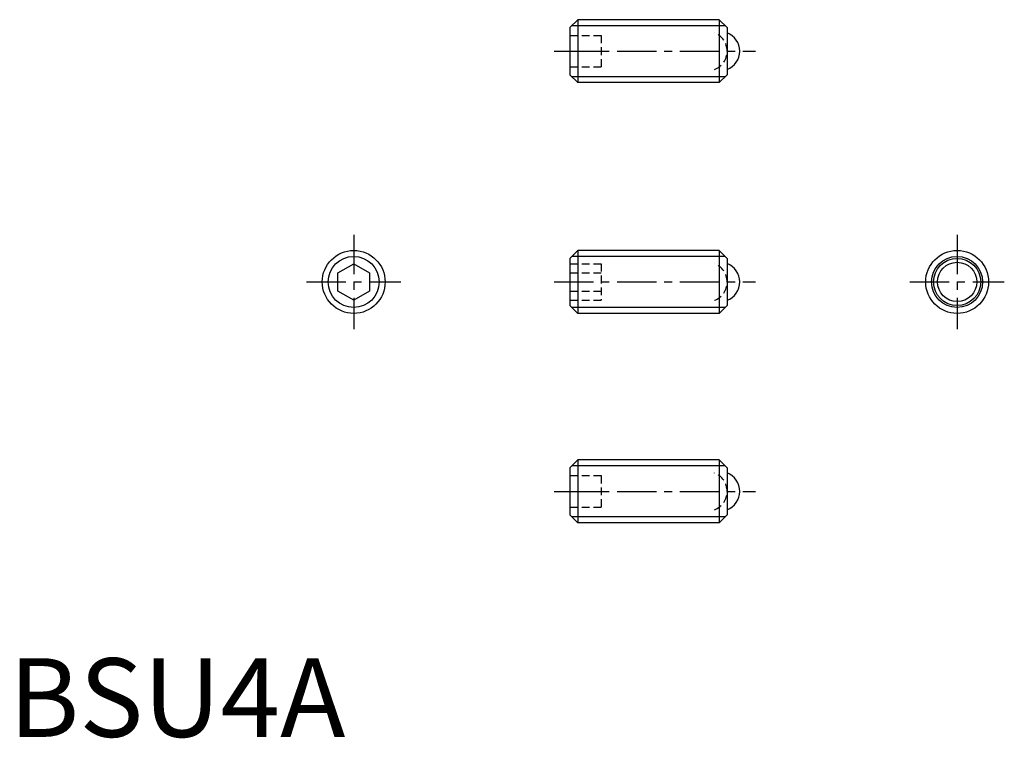
# Model space of a CAD drawing. Extents: x 0.7 to 63.3, y -0.1 to 45.6.
import ezdxf

# ---------------------------------------------------------------- set-up
doc = ezdxf.new("R2010")
doc.units = 0
doc.header["$LTSCALE"] = 2
doc.linetypes.add('CENTER', pattern=[2, 1.25, -0.25, 0.25, -0.25])
doc.linetypes.add('HIDDEN', pattern=[0.375, 0.25, -0.125])
doc.layers.get('0').update_dxf_attribs({"linetype": 'CONTINUOUS'})
for name, color, linetype in [('1', 1, 'CENTER'), ('2', 2, 'HIDDEN'), ('3', 3, 'CONTINUOUS')]:
    doc.layers.add(name, color=color, linetype=linetype)
doc.styles.add('STANDARD1', font='txt')

msp = doc.modelspace()

# ---------------------------------------------------------------- linework, layer by layer
for p, q in [((36.174, 45.579), (35.674, 45.079)), ((35.674, 45.079), (35.674, 42.079)), ((45.174, 45.579), (36.174, 45.579)), ((36.174, 45.579), (36.174, 41.579)), ((45.174, 45.579), (45.174, 41.579)), ((45.674, 45.079), (45.174, 45.579)), ((45.674, 45.079), (45.674, 42.079)), ((35.674, 42.079), (36.174, 41.579)), ((45.674, 42.079), (45.174, 41.579)), ((45.174, 41.579), (36.174, 41.579)), ((36.174, 30.912), (35.674, 30.412)), ((45.174, 30.912), (36.174, 30.912)), ((36.174, 30.912), (36.174, 26.912)), ((45.674, 30.412), (45.174, 30.912)), ((45.174, 30.912), (45.174, 26.912)), ((20.927, 29.489), (21.927, 30.067)), ((21.927, 30.067), (22.927, 29.489)), ((35.674, 30.412), (35.674, 27.412)), ((45.674, 30.412), (45.674, 27.412)), ((20.927, 28.335), (20.927, 29.489)), ((22.927, 29.489), (22.927, 28.335)), ((21.927, 27.757), (20.927, 28.335)), ((22.927, 28.335), (21.927, 27.757)), ((35.674, 27.412), (36.174, 26.912)), ((45.674, 27.412), (45.174, 26.912)), ((45.174, 26.912), (36.174, 26.912)), ((36.174, 17.606), (35.674, 17.106)), ((45.174, 17.606), (36.174, 17.606)), ((36.174, 17.606), (36.174, 13.606)), ((45.174, 17.606), (45.174, 13.606)), ((45.674, 17.106), (45.174, 17.606)), ((35.674, 17.106), (35.674, 14.106)), ((45.674, 17.106), (45.674, 14.106)), ((35.674, 14.106), (36.174, 13.606)), ((45.674, 14.106), (45.174, 13.606)), ((45.174, 13.606), (36.174, 13.606))]:
    msp.add_line(p, q)
for centre, radius in [((21.927, 28.912), 2), ((60.298, 28.912), 2), ((60.298, 28.912), 1.5), ((60.298, 28.912), 1.25)]:
    msp.add_circle(centre, radius)
for centre in [(45.224, 43.579), (45.224, 28.912), (45.224, 15.606)]:
    msp.add_arc(centre, 1.25, 291.1002, 68.8998)
at = {"layer": '1'}
for p, q in [((34.674, 43.579), (47.474, 43.579)), ((21.927, 31.912), (21.927, 25.912)), ((60.298, 31.912), (60.298, 25.912)), ((18.927, 28.912), (24.927, 28.912)), ((34.674, 28.912), (47.474, 28.912)), ((57.298, 28.912), (63.298, 28.912)), ((34.674, 15.606), (47.474, 15.606))]:
    msp.add_line(p, q, dxfattribs=at)
at = {"layer": '2'}
for p, q in [((35.674, 44.579), (37.674, 44.579)), ((37.674, 44.579), (37.674, 42.579)), ((35.674, 43.579), (37.674, 43.579)), ((35.674, 42.579), (37.674, 42.579)), ((35.674, 30.067), (37.674, 30.067)), ((37.674, 30.067), (37.674, 27.757)), ((35.674, 29.489), (37.674, 29.489)), ((35.674, 28.335), (37.674, 28.335)), ((35.674, 27.757), (37.674, 27.757)), ((35.674, 16.606), (37.674, 16.606)), ((37.674, 16.606), (37.674, 14.606)), ((35.674, 15.606), (37.674, 15.606)), ((35.674, 14.606), (37.674, 14.606))]:
    msp.add_line(p, q, dxfattribs=at)
for centre in [(44.424, 43.579), (44.424, 28.912), (44.424, 15.606)]:
    msp.add_arc(centre, 1.25, 291.1002, 68.8998, dxfattribs=at)
at = {"layer": '3'}
for p, q in [((45.553, 45.2), (35.795, 45.2)), ((45.553, 41.958), (35.795, 41.958)), ((45.553, 30.533), (35.795, 30.533)), ((45.553, 27.291), (35.795, 27.291)), ((45.553, 17.227), (35.795, 17.227)), ((45.553, 13.985), (35.795, 13.985))]:
    msp.add_line(p, q, dxfattribs=at)
for centre in [(21.927, 28.912), (60.298, 28.912)]:
    msp.add_circle(centre, 1.621, dxfattribs=at)

# ---------------------------------------------------------------- texts
at = {"color": 3, "style": 'STANDARD1'}
msp.add_text('BSU4A', height=5, dxfattribs=at).set_placement((0, 0))

doc.saveas('drawing.dxf')
